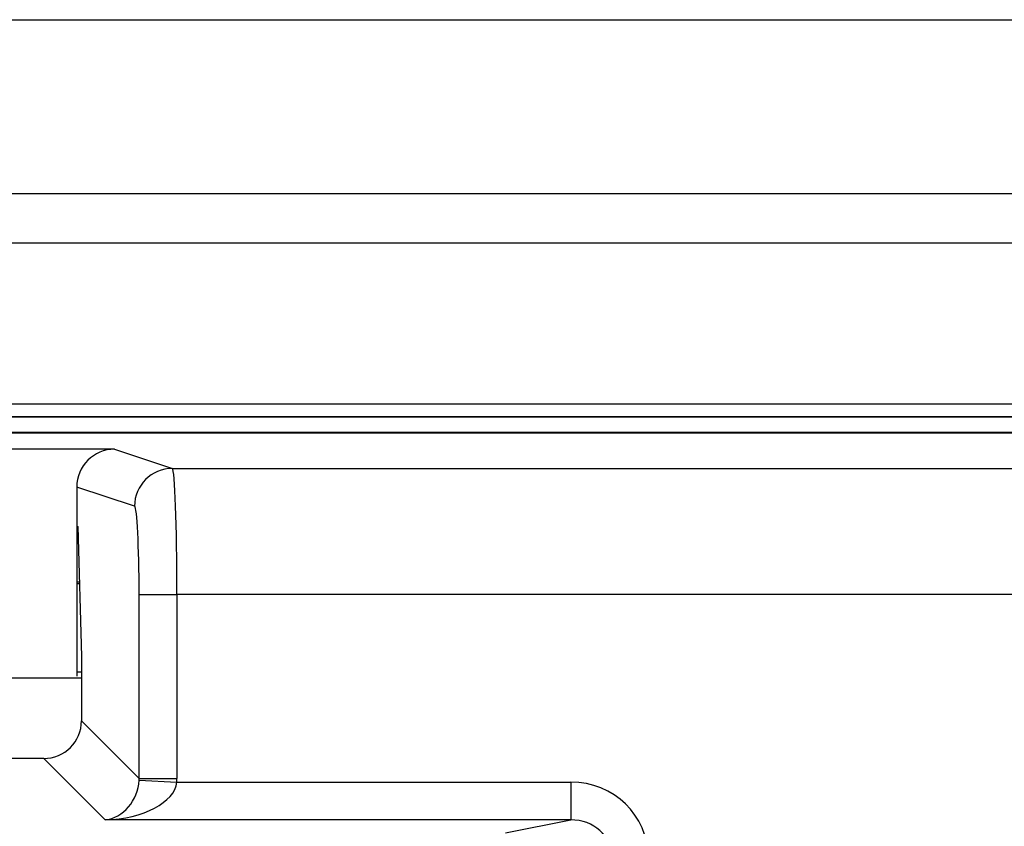
# Model space of a CAD drawing. Units: inches. Extents: x 0.5 to 8, y 0.3 to 10.7.
# Drawn here: x 2.4 to 2.7, y 5.8 to 6 of the extents above; entities that cross this region are included whole.
import ezdxf

# ---------------------------------------------------------------- set-up
doc = ezdxf.new("R2010")
doc.units = ezdxf.units.IN
doc.header["$MEASUREMENT"] = 0

msp = doc.modelspace()

# ---------------------------------------------------------------- linework, layer by layer
at = {"color": 7, "linetype": 'Continuous', "lineweight": 25}
for p, q in [((1.19557, 5.97965), (3.20293, 5.97965)), ((1.45138, 5.93373), (2.94706, 5.93373)), ((2.94706, 5.92061), (1.45138, 5.92061)), ((2.9628, 5.87803), (1.43563, 5.87803)), ((2.9628, 5.87467), (1.43563, 5.87467)), ((2.84867, 5.87469), (2.18581, 5.87469)), ((1.9657, 5.8707), (2.71571, 5.8707)), ((2.71542, 5.87041), (1.96599, 5.87041)), ((2.43404, 5.86617), (2.24737, 5.86617)), ((2.43404, 5.86617), (2.44931, 5.86109)), ((2.44931, 5.86109), (2.71542, 5.86109)), ((2.42404, 5.85618), (2.42404, 5.84588)), ((2.43932, 5.85109), (2.42404, 5.85618)), ((2.42404, 5.84588), (2.42432, 5.84579)), ((2.42404, 5.84588), (2.42404, 5.8062)), ((2.42404, 5.8457), (2.42432, 5.8457)), ((2.42432, 5.84579), (2.4253, 5.81142)), ((2.42474, 5.83103), (2.42404, 5.83103)), ((2.42404, 5.8307), (2.42475, 5.8307)), ((2.44052, 5.82776), (2.45051, 5.82776)), ((2.44052, 5.7792), (2.44052, 5.82776)), ((2.45051, 5.82776), (2.45051, 5.7792)), ((2.71542, 5.82776), (2.45051, 5.82776)), ((2.4253, 5.81142), (2.4253, 5.79443)), ((2.42404, 5.80737), (2.4253, 5.80737)), ((2.4253, 5.8057), (2.25612, 5.8057)), ((2.4253, 5.79443), (2.44052, 5.7792)), ((2.41531, 5.78444), (2.2661, 5.78444)), ((2.43153, 5.76822), (2.41531, 5.78444)), ((2.44051, 5.77871), (2.45048, 5.77821)), ((2.44052, 5.7792), (2.45051, 5.7792)), ((2.45048, 5.77821), (2.55462, 5.77821)), ((2.55462, 5.77821), (2.55462, 5.76822)), ((2.55462, 5.76822), (2.43153, 5.76822)), ((2.53737, 5.76485), (2.55462, 5.76822))]:
    msp.add_line(p, q, dxfattribs=at)
msp.add_arc((2.44932, 5.85109), 0.01, 90.0962, 179.9736, dxfattribs=at)
for centre, major_axis, ratio, start_param, end_param in [((2.43405, 5.85617), (0.0095, -0.00316), 0.998478, 1.89276, 3.462643), ((2.44929, 5.82776), (0, 0.03333), 0.036685, 4.712389, 6.265732), ((2.4393, 5.82776), (0, 0.02333), 0.052408, 4.712389, 6.265732), ((2.41528, 5.79446), (-0.00709, 0.00709), 0.997265, 2.357564, 3.925621), ((2.43153, 5.77821), (0.00372, 0.00951), 0.860759, 3.567927, 5.086364), ((2.43153, 5.77821), (0.01898, 0.00072), 0.525578, 4.692361, 6.210797), ((2.43048, 5.77926), (0.00713, -0.00713), 0.991846, 0.734408, 0.784029), ((2.43048, 5.77926), (-0.01418, 0.01418), 0.997265, 3.876, 3.925621), ((2.55434, 5.75818), (0.02035, 0.00398), 0.964691, 6.096695, 7.653946), ((2.55434, 5.75818), (0.01088, 0.00213), 0.902109, 6.096695, 7.653946)]:
    msp.add_ellipse(centre, major_axis=major_axis, ratio=ratio, start_param=start_param, end_param=end_param, dxfattribs=at)

doc.saveas('drawing.dxf')
